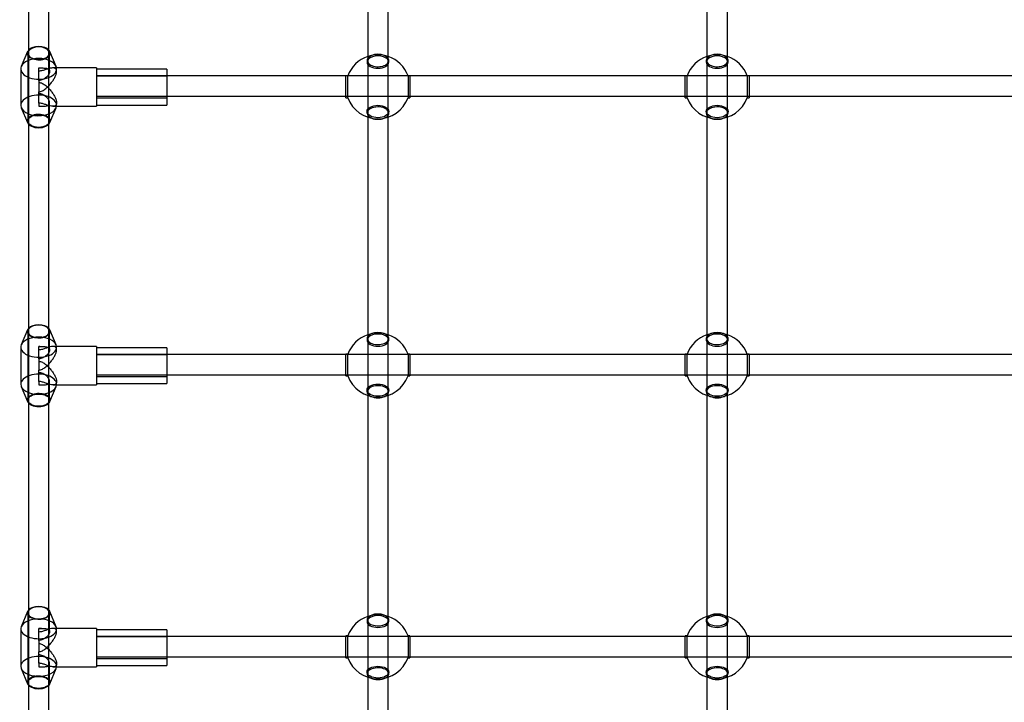
# Model space of a CAD drawing. Extents: x 0 to 4800, y 0 to 9667.
# Drawn here: x 1595 to 2364, y 2029 to 2562 of the extents above; entities that cross this region are included whole.
import ezdxf

# ---------------------------------------------------------------- set-up
doc = ezdxf.new("R2010")
doc.units = 0
doc.layers.add('HATCH', color=7, linetype='CONTINUOUS')
doc.layers.add('OBJECT', color=7, linetype='CONTINUOUS')

# ---------------------------------------------------------------- blocks, each defined once
blk = doc.blocks.new('FDKI')
at = {"layer": 'OBJECT'}
for p, q in [((1867, 2701), (1867, 2530.27)), ((1883, 2530.27), (1883, 2701)), ((2132, 2701), (2132, 2530.27)), ((2148, 2530.27), (2148, 2701)), ((1602, 2696.08), (1602, 2534.62)), ((1618, 2534.62), (1618, 2696.08)), ((1601.25, 2537.5), (1596.39, 2525.93)), ((1601.5, 2536.27), (1601.5, 2483.21)), ((1602, 2534.62), (1602, 2510.55)), ((1618, 2510.55), (1618, 2534.62)), ((1618.5, 2521.99), (1618.5, 2536.27)), ((1623.61, 2525.93), (1618.75, 2537.5)), ((1596, 2524.03), (1596, 2495.45)), ((1610, 2514.92), (1610, 2524.74)), ((1623.95, 2524.74), (1621, 2524.74)), ((1655, 2524.74), (1623.95, 2524.74)), ((1624, 2521.99), (1624, 2524.03)), ((1655, 2524.74), (1655, 2494.74)), ((1710, 2523.74), (1655, 2523.74)), ((1710, 2523.74), (1710, 2495.74)), ((1866.5, 2530.51), (1866.5, 2529.29)), ((1867, 2530.27), (1867, 2510.55)), ((1883, 2510.55), (1883, 2530.27)), ((1883.5, 2529.29), (1883.5, 2530.51)), ((2131.5, 2530.51), (2131.5, 2529.29)), ((2132, 2530.27), (2132, 2510.55)), ((2148, 2510.55), (2148, 2530.27)), ((2148.5, 2529.29), (2148.5, 2530.51)), ((1710, 2518.55), (1655, 2518.55)), ((1710, 2518.24), (1655, 2518.24)), ((1851.52, 2518.55), (1710, 2518.55)), ((1850, 2511.87), (1850, 2518.48)), ((1851.49, 2518.48), (1850, 2518.48)), ((1851.49, 2516.96), (1851.49, 2518.48)), ((1851.49, 2511.87), (1851.49, 2516.96)), ((1898.48, 2518.55), (1851.52, 2518.55)), ((2116.52, 2518.55), (1898.48, 2518.55)), ((1898.51, 2518.48), (1898.51, 2516.96)), ((1900, 2518.48), (1898.51, 2518.48)), ((1898.51, 2516.96), (1898.51, 2511.87)), ((1900, 2518.48), (1900, 2511.87)), ((2115, 2511.87), (2115, 2518.48)), ((2116.49, 2518.48), (2115, 2518.48)), ((2116.49, 2516.96), (2116.49, 2518.48)), ((2116.49, 2511.87), (2116.49, 2516.96)), ((2163.48, 2518.55), (2116.52, 2518.55)), ((2381.52, 2518.55), (2163.48, 2518.55)), ((2163.51, 2518.48), (2163.51, 2516.96)), ((2165, 2518.48), (2163.51, 2518.48)), ((2163.51, 2516.96), (2163.51, 2511.87)), ((2165, 2518.48), (2165, 2511.87)), ((1602, 2510.55), (1602, 2480.83)), ((1610, 2514.92), (1610, 2506.05)), ((1618, 2480.83), (1618, 2510.55)), ((1850, 2501.48), (1850, 2511.87)), ((1851.49, 2501.48), (1851.49, 2511.87)), ((1867, 2510.55), (1867, 2486.29)), ((1883, 2486.29), (1883, 2510.55)), ((1898.51, 2511.87), (1898.51, 2501.48)), ((1900, 2511.87), (1900, 2501.48)), ((2115, 2501.48), (2115, 2511.87)), ((2116.49, 2501.48), (2116.49, 2511.87)), ((2132, 2510.55), (2132, 2486.29)), ((2148, 2486.29), (2148, 2510.55)), ((2163.51, 2511.87), (2163.51, 2501.48)), ((2165, 2511.87), (2165, 2501.48)), ((1610, 2497.26), (1610, 2506.05)), ((1655, 2502.55), (1710, 2502.55)), ((1655, 2501.24), (1710, 2501.24)), ((1710, 2502.55), (1850, 2502.55)), ((1850, 2502.55), (1900, 2502.55)), ((1850, 2501.48), (1851.49, 2501.48)), ((1898.51, 2501.48), (1900, 2501.48)), ((1900, 2502.55), (2115, 2502.55)), ((2115, 2502.55), (2165, 2502.55)), ((2115, 2501.48), (2116.49, 2501.48)), ((2163.51, 2501.48), (2165, 2501.48)), ((2165, 2502.55), (2380, 2502.55)), ((1596.39, 2493.55), (1601.25, 2481.98)), ((1610, 2497.26), (1610, 2494.74)), ((1618.5, 2483.21), (1618.5, 2497.49)), ((1618.75, 2481.98), (1623.61, 2493.55)), ((1621, 2494.74), (1655, 2494.74)), ((1624, 2495.45), (1624, 2497.49)), ((1655, 2495.74), (1710, 2495.74)), ((1866.5, 2490.67), (1866.5, 2489.44)), ((1867, 2486.29), (1867, 2313.08)), ((1883, 2313.08), (1883, 2486.29)), ((1883.5, 2489.44), (1883.5, 2490.67)), ((2131.5, 2490.67), (2131.5, 2489.44)), ((2132, 2486.29), (2132, 2313.08)), ((2148, 2313.08), (2148, 2486.29)), ((2148.5, 2489.44), (2148.5, 2490.67)), ((1602, 2480.83), (1602, 2317.32)), ((1618, 2317.32), (1618, 2480.83)), ((1601.24, 2320.09), (1596.37, 2308.34)), ((1601.5, 2318.94), (1601.5, 2265.23)), ((1602, 2317.32), (1602, 2292.87)), ((1618, 2292.87), (1618, 2317.32)), ((1618.5, 2304.48), (1618.5, 2318.94)), ((1623.63, 2308.34), (1618.76, 2320.09)), ((1866.5, 2313.32), (1866.5, 2312.08)), ((1867, 2313.08), (1867, 2292.87)), ((1883, 2292.87), (1883, 2313.08)), ((1883.5, 2312.08), (1883.5, 2313.32)), ((2131.5, 2313.32), (2131.5, 2312.08)), ((2132, 2313.08), (2132, 2292.87)), ((2148, 2292.87), (2148, 2313.08)), ((2148.5, 2312.08), (2148.5, 2313.32)), ((1596, 2306.55), (1596, 2277.62)), ((1610, 2297.51), (1610, 2307.09)), ((1610.95, 2307.09), (1610, 2307.09)), ((1623.97, 2307.09), (1621.16, 2307.09)), ((1655, 2307.09), (1623.97, 2307.09)), ((1624, 2304.48), (1624, 2306.55)), ((1655, 2307.09), (1655, 2277.09)), ((1710, 2306.09), (1655, 2306.09)), ((1710, 2300.87), (1655, 2300.87)), ((1710, 2300.59), (1655, 2300.59)), ((1710, 2306.09), (1710, 2278.09)), ((1850, 2300.87), (1710, 2300.87)), ((1850, 2284.04), (1850, 2301.04)), ((1851.49, 2301.04), (1850, 2301.04)), ((1900, 2300.87), (1850, 2300.87)), ((1851.49, 2299.61), (1851.49, 2301.04)), ((1898.51, 2301.04), (1898.51, 2299.61)), ((1900, 2301.04), (1898.51, 2301.04)), ((1900, 2301.04), (1900, 2284.04)), ((2115, 2300.87), (1900, 2300.87)), ((2115, 2284.04), (2115, 2301.04)), ((2116.49, 2301.04), (2115, 2301.04)), ((2165, 2300.87), (2115, 2300.87)), ((2116.49, 2299.61), (2116.49, 2301.04)), ((2163.51, 2301.04), (2163.51, 2299.61)), ((2165, 2301.04), (2163.51, 2301.04)), ((2165, 2301.04), (2165, 2284.04)), ((2380, 2300.87), (2165, 2300.87)), ((1602, 2292.87), (1602, 2262.91)), ((1610, 2297.51), (1610, 2288.65)), ((1618, 2262.91), (1618, 2292.87)), ((1851.49, 2284.04), (1851.49, 2299.61)), ((1867, 2292.87), (1867, 2268.85)), ((1883, 2268.85), (1883, 2292.87)), ((1898.51, 2299.61), (1898.51, 2284.04)), ((2116.49, 2284.04), (2116.49, 2299.61)), ((2132, 2292.87), (2132, 2268.85)), ((2148, 2268.85), (2148, 2292.87)), ((2163.51, 2299.61), (2163.51, 2284.04)), ((1610, 2279.75), (1610, 2288.65)), ((1655, 2284.87), (1710, 2284.87)), ((1710, 2284.87), (1850, 2284.87)), ((1850, 2284.87), (1900, 2284.87)), ((1900, 2284.87), (2115, 2284.87)), ((2115, 2284.87), (2165, 2284.87)), ((2165, 2284.87), (2380, 2284.87)), ((1610, 2279.75), (1610, 2277.09)), ((1610, 2277.09), (1610, 2277.09)), ((1610, 2277.09), (1610.95, 2277.09)), ((1618.5, 2265.23), (1618.5, 2279.69)), ((1621.16, 2277.09), (1655, 2277.09)), ((1624, 2277.62), (1624, 2279.69)), ((1655, 2283.59), (1710, 2283.59)), ((1655, 2278.09), (1710, 2278.09)), ((1850, 2284.04), (1851.49, 2284.04)), ((1898.51, 2284.04), (1900, 2284.04)), ((2115, 2284.04), (2116.49, 2284.04)), ((2163.51, 2284.04), (2165, 2284.04)), ((1596.37, 2275.83), (1601.24, 2264.08)), ((1618.76, 2264.08), (1623.63, 2275.83)), ((1866.5, 2273), (1866.5, 2271.76)), ((1883.5, 2271.76), (1883.5, 2273)), ((2131.5, 2273), (2131.5, 2271.76)), ((2148.5, 2271.76), (2148.5, 2273)), ((1602, 2262.91), (1602, 2097.42)), ((1618, 2097.42), (1618, 2262.91)), ((1867, 2268.85), (1867, 2093.22)), ((1883, 2093.22), (1883, 2268.85)), ((2132, 2268.85), (2132, 2093.22)), ((2148, 2093.22), (2148, 2268.85)), ((1601.22, 2100.08), (1596.34, 2088.14)), ((1623.66, 2088.14), (1618.78, 2100.08)), ((1601.5, 2099), (1601.5, 2044.65)), ((1602, 2097.42), (1602, 2072.59)), ((1618, 2072.59), (1618, 2097.42)), ((1618.5, 2084.37), (1618.5, 2099)), ((1866.5, 2093.46), (1866.5, 2092.2)), ((1867, 2093.22), (1867, 2072.59)), ((1883, 2072.59), (1883, 2093.22)), ((1883.5, 2092.2), (1883.5, 2093.46)), ((2131.5, 2093.46), (2131.5, 2092.2)), ((2132, 2093.22), (2132, 2072.59)), ((2148, 2072.59), (2148, 2093.22)), ((2148.5, 2092.2), (2148.5, 2093.46)), ((1596, 2086.46), (1596, 2057.19)), ((1610, 2077.5), (1610, 2086.83)), ((1612.13, 2086.83), (1610, 2086.83)), ((1623.98, 2086.83), (1621.33, 2086.83)), ((1655, 2086.83), (1623.98, 2086.83)), ((1624, 2084.37), (1624, 2086.46)), ((1655, 2086.83), (1655, 2056.83)), ((1710, 2085.83), (1655, 2085.83)), ((1710, 2085.83), (1710, 2057.83)), ((1610, 2077.5), (1610, 2068.65)), ((1710, 2080.59), (1655, 2080.59)), ((1710, 2080.33), (1655, 2080.33)), ((1850, 2080.59), (1710, 2080.59)), ((1850, 2063.94), (1850, 2080.94)), ((1851.49, 2080.94), (1850, 2080.94)), ((1900, 2080.59), (1850, 2080.59)), ((1851.49, 2079.58), (1851.49, 2080.94)), ((1851.49, 2063.94), (1851.49, 2079.58)), ((1898.51, 2080.94), (1898.51, 2079.58)), ((1900, 2080.94), (1898.51, 2080.94)), ((1898.51, 2079.58), (1898.51, 2063.94)), ((1900, 2080.94), (1900, 2063.94)), ((2115, 2080.59), (1900, 2080.59)), ((2115, 2063.94), (2115, 2080.94)), ((2116.49, 2080.94), (2115, 2080.94)), ((2165, 2080.59), (2115, 2080.59)), ((2116.49, 2079.58), (2116.49, 2080.94)), ((2116.49, 2063.94), (2116.49, 2079.58)), ((2163.51, 2080.94), (2163.51, 2079.58)), ((2165, 2080.94), (2163.51, 2080.94)), ((2163.51, 2079.58), (2163.51, 2063.94)), ((2165, 2080.94), (2165, 2063.94)), ((2380, 2080.59), (2165, 2080.59)), ((1602, 2072.59), (1602, 2042.39)), ((1618, 2042.39), (1618, 2072.59)), ((1867, 2072.59), (1867, 2048.75)), ((1883, 2048.75), (1883, 2072.59)), ((2132, 2072.59), (2132, 2048.75)), ((2148, 2048.75), (2148, 2072.59)), ((1610, 2059.64), (1610, 2068.65)), ((1655, 2064.59), (1710, 2064.59)), ((1655, 2063.33), (1710, 2063.33)), ((1710, 2064.59), (1850, 2064.59)), ((1850, 2064.59), (1900, 2064.59)), ((1850, 2063.94), (1851.49, 2063.94)), ((1898.51, 2063.94), (1900, 2063.94)), ((1900, 2064.59), (2115, 2064.59)), ((2115, 2064.59), (2165, 2064.59)), ((2115, 2063.94), (2116.49, 2063.94)), ((2163.51, 2063.94), (2165, 2063.94)), ((2165, 2064.59), (2380, 2064.59)), ((1596.34, 2055.51), (1601.22, 2043.57)), ((1610, 2059.64), (1610, 2056.83)), ((1610, 2056.83), (1610, 2056.83)), ((1610, 2056.83), (1612.13, 2056.83)), ((1618.5, 2044.65), (1618.5, 2059.28)), ((1618.78, 2043.57), (1623.66, 2055.51)), ((1621.33, 2056.83), (1655, 2056.83)), ((1624, 2057.19), (1624, 2059.28)), ((1655, 2057.83), (1710, 2057.83)), ((1866.5, 2052.67), (1866.5, 2051.42)), ((1867, 2048.75), (1867, 1870.75)), ((1883, 1870.75), (1883, 2048.75)), ((1883.5, 2051.42), (1883.5, 2052.67)), ((2131.5, 2052.67), (2131.5, 2051.42)), ((2132, 2048.75), (2132, 1870.75)), ((2148, 1870.75), (2148, 2048.75)), ((2148.5, 2051.42), (2148.5, 2052.67)), ((1602, 2042.39), (1602, 1874.97)), ((1618, 1874.97), (1618, 2042.39))]:
    blk.add_line(p, q, dxfattribs=at)
for centre, start, end in [((1875, 2509.98), 108.66292, 159.95311), ((1875, 2509.98), 71.33708, 108.66292), ((1875, 2509.98), 20.04689, 71.33708), ((2140, 2509.98), 108.66292, 159.95311), ((2140, 2509.98), 71.33708, 108.66292), ((2140, 2509.98), 20.04689, 71.33708), ((1875, 2509.98), 159.95311, 160.12313), ((1875, 2509.98), 19.87687, 20.04689), ((2140, 2509.98), 159.95311, 160.12313), ((2140, 2509.98), 19.87687, 20.04689), ((1875, 2509.98), 199.87687, 340.12313), ((2140, 2509.98), 199.87687, 340.12313), ((1875, 2292.54), 108.66292, 160.12313), ((1875, 2292.54), 71.33708, 108.66292), ((1875, 2292.54), 19.87687, 71.33708), ((2140, 2292.54), 108.66292, 160.12313), ((2140, 2292.54), 71.33708, 108.66292), ((2140, 2292.54), 19.87687, 71.33708), ((1875, 2292.54), 199.87687, 340.12313), ((2140, 2292.54), 199.87687, 340.12313), ((1875, 2072.44), 108.66292, 160.12313), ((1875, 2072.44), 71.33708, 108.66292), ((1875, 2072.44), 19.87687, 71.33708), ((2140, 2072.44), 108.66292, 160.12313), ((2140, 2072.44), 71.33708, 108.66292), ((2140, 2072.44), 19.87687, 71.33708), ((1875, 2072.44), 199.87687, 340.12313), ((2140, 2072.44), 199.87687, 340.12313)]:
    blk.add_arc(centre, 25, start, end, dxfattribs=at)
for centre, major_axis, ratio, start_param, end_param in [((1610, 2536.27), (9, 0), 0.577475, 2.66571, 6.283185), ((1610, 2536.27), (9, 0), 0.577475, 0.475882, 2.66571), ((1610, 2536.27), (8.5, 0), 0.577475, 0.344701, 2.796891), ((1610, 2536.27), (9, 0), 0.577475, 0, 0.475882), ((1610, 2524.03), (-14, 0), 0.577475, 3.379613, 6.045165), ((1610, 2536.27), (8.5, 0), 0.577475, 2.796891, 6.283185), ((1610, 2536.27), (8.5, 0), 0.577475, 0, 0.344701), ((1875, 2529.29), (8.5, 0), 0.570329, 0, 3.141593), ((1875, 2530.51), (8.5, 0), 0.570329, 3.141593, 6.627886), ((1875, 2530.51), (8.5, 0), 0.570329, 2.796891, 3.141593), ((1875, 2530.51), (8.5, 0), 0.570329, 0.344701, 2.796891), ((2140, 2529.29), (8.5, 0), 0.570329, 0, 3.141593), ((2140, 2530.51), (8.5, 0), 0.570329, 2.796891, 3.141593), ((2140, 2530.51), (8.5, 0), 0.570329, 3.141593, 6.627886), ((2140, 2530.51), (8.5, 0), 0.570329, 0.344701, 2.796891), ((1610, 2524.03), (-14, 0), 0.577475, 6.045165, 9.424778), ((1610, 2524.03), (-14, 0), 0.577475, 3.141593, 3.379613), ((1875, 2529.29), (8.5, 0), 0.570329, 3.141593, 6.283185), ((2140, 2529.29), (8.5, 0), 0.570329, 3.141593, 6.283185), ((1610, 2495.45), (14, 0), 0.577475, 0, 3.141593), ((1610, 2495.45), (14, 0), 0.577475, 3.141593, 6.194896), ((1610, 2495.45), (14, 0), 0.577475, 6.194896, 6.283185), ((1875, 2489.44), (-8.5, 0), 0.570329, 2.171886, 6.283185), ((2140, 2489.44), (-8.5, 0), 0.570329, 2.171886, 6.283185), ((1610, 2483.21), (-9, 0), 0.577475, 3.141593, 6.521205), ((1875, 2489.44), (-8.5, 0), 0.570329, 0, 0.969707), ((1875, 2489.44), (-8.5, 0), 0.570329, 0.969707, 2.171886), ((2140, 2489.44), (-8.5, 0), 0.570329, 0, 0.969707), ((2140, 2489.44), (-8.5, 0), 0.570329, 0.969707, 2.171886), ((1610, 2483.21), (-9, 0), 0.577475, 0.23802, 2.903573), ((1610, 2483.21), (-9, 0), 0.577475, 2.903573, 3.141593), ((1610, 2318.94), (9, 0), 0.563139, 0.475882, 2.66571), ((1610, 2318.94), (8.5, 0), 0.563139, 0.344701, 2.796891), ((1610, 2318.94), (9, 0), 0.563139, 2.66571, 6.283185), ((1610, 2318.94), (8.5, 0), 0.563139, 2.796891, 6.283185), ((1610, 2318.94), (9, 0), 0.563139, 0, 0.475882), ((1610, 2318.94), (8.5, 0), 0.563139, 0, 0.344701), ((1875, 2312.08), (8.5, 0), 0.555906, 0, 3.141593), ((1875, 2313.32), (8.5, 0), 0.555906, 0.344701, 2.796891), ((2140, 2312.08), (8.5, 0), 0.555906, 0, 3.141593), ((2140, 2313.32), (8.5, 0), 0.555906, 0.344701, 2.796891), ((1610, 2306.55), (-14, 0), 0.563139, 6.054029, 9.424778), ((1610, 2306.55), (-14, 0), 0.563139, 3.370749, 6.054029), ((1610, 2306.55), (-14, 0), 0.563139, 3.141593, 3.370749), ((1875, 2313.32), (8.5, 0), 0.555906, 2.796891, 3.141593), ((1875, 2313.32), (8.5, 0), 0.555906, 3.141593, 6.627886), ((1875, 2312.08), (8.5, 0), 0.555906, 3.141593, 6.283185), ((2140, 2313.32), (8.5, 0), 0.555906, 2.796891, 3.141593), ((2140, 2313.32), (8.5, 0), 0.555906, 3.141593, 6.627886), ((2140, 2312.08), (8.5, 0), 0.555906, 3.141593, 6.283185), ((1610, 2277.62), (14, 0), 0.563139, 0, 3.141593), ((1610, 2277.62), (14, 0), 0.563139, 3.141593, 6.214808), ((1610, 2277.62), (14, 0), 0.563139, 6.214808, 6.283185), ((1610, 2265.23), (-9, 0), 0.563139, 3.141593, 6.512342), ((1875, 2271.76), (-8.5, 0), 0.555906, 2.2722, 6.283185), ((1875, 2271.76), (-8.5, 0), 0.555906, 0, 0.869393), ((2140, 2271.76), (-8.5, 0), 0.555906, 2.2722, 6.283185), ((2140, 2271.76), (-8.5, 0), 0.555906, 0, 0.869393), ((1610, 2265.23), (-9, 0), 0.563139, 0.229156, 2.912436), ((1610, 2265.23), (-9, 0), 0.563139, 2.912436, 3.141593), ((1875, 2271.76), (-8.5, 0), 0.555906, 0.869393, 2.2722), ((2140, 2271.76), (-8.5, 0), 0.555906, 0.869393, 2.2722), ((1610, 2099), (9, 0), 0.548631, 2.66571, 6.283185), ((1610, 2099), (8.5, 0), 0.548631, 2.796891, 6.283185), ((1610, 2099), (9, 0), 0.548631, 0.475882, 2.66571), ((1610, 2099), (8.5, 0), 0.548631, 0.344701, 2.796891), ((1610, 2099), (9, 0), 0.548631, 0, 0.475882), ((1610, 2099), (8.5, 0), 0.548631, 0, 0.344701), ((1610, 2086.46), (-14, 0), 0.548631, 3.362111, 6.062667), ((1875, 2092.2), (8.5, 0), 0.541315, 0, 3.141593), ((1875, 2093.46), (8.5, 0), 0.541315, 2.796891, 3.141593), ((1875, 2093.46), (8.5, 0), 0.541315, 3.141593, 6.627886), ((1875, 2093.46), (8.5, 0), 0.541315, 0.344701, 2.796891), ((2140, 2092.2), (8.5, 0), 0.541315, 0, 3.141593), ((2140, 2093.46), (8.5, 0), 0.541315, 2.796891, 3.141593), ((2140, 2093.46), (8.5, 0), 0.541315, 3.141593, 6.627886), ((2140, 2093.46), (8.5, 0), 0.541315, 0.344701, 2.796891), ((1610, 2086.46), (-14, 0), 0.548631, 6.062667, 9.424778), ((1610, 2086.46), (-14, 0), 0.548631, 3.141593, 3.362111), ((1875, 2092.2), (8.5, 0), 0.541315, 3.141593, 6.283185), ((2140, 2092.2), (8.5, 0), 0.541315, 3.141593, 6.283185), ((1610, 2057.19), (14, 0), 0.548631, 0, 3.141593), ((1610, 2057.19), (14, 0), 0.548631, 3.141593, 6.235142), ((1610, 2057.19), (14, 0), 0.548631, 6.235142, 6.283185), ((1875, 2051.42), (-8.5, 0), 0.541315, 2.360303, 6.283185), ((2140, 2051.42), (-8.5, 0), 0.541315, 2.360303, 6.283185), ((1610, 2044.65), (-9, 0), 0.548631, 3.141593, 6.503704), ((1875, 2051.42), (-8.5, 0), 0.541315, 0, 0.781289), ((1875, 2051.42), (-8.5, 0), 0.541315, 0.781289, 2.360303), ((2140, 2051.42), (-8.5, 0), 0.541315, 0, 0.781289), ((2140, 2051.42), (-8.5, 0), 0.541315, 0.781289, 2.360303), ((1610, 2044.65), (-9, 0), 0.548631, 0.220519, 2.921074), ((1610, 2044.65), (-9, 0), 0.548631, 2.921074, 3.141593)]:
    blk.add_ellipse(centre, major_axis=major_axis, ratio=ratio, start_param=start_param, end_param=end_param, dxfattribs=at)
for centre, ratio in [((1875, 2490.67), 0.570329), ((2140, 2490.67), 0.570329), ((1610, 2483.21), 0.577475), ((1875, 2273), 0.555906), ((2140, 2273), 0.555906), ((1610, 2265.23), 0.563139), ((1875, 2052.67), 0.541315), ((2140, 2052.67), 0.541315), ((1610, 2044.65), 0.548631)]:
    blk.add_ellipse(centre, major_axis=(-8.5, 0), ratio=ratio, dxfattribs=at)
for points, knots in [([(1624, 2521.99), (1623.99, 2522.25), (1623.96, 2522.78), (1623.65, 2523.65), (1622.92, 2524.42), (1621.59, 2524.79), (1619.88, 2524.71), (1618.2, 2524.32), (1616.68, 2523.85), (1615.47, 2523.45), (1614.22, 2523.03), (1612.92, 2522.63), (1611.51, 2522.3), (1610.51, 2522.25), (1610, 2522.22)], [0, 0, 0, 0, 1.433373, 2.884777, 5.831991, 8.818358, 11.748275, 14.978683, 16.61439, 18.234183, 19.814622, 21.345125, 22.83774, 24.356566, 24.356566, 24.356566, 24.356566]), ([(1610, 2524.74), (1610.56, 2524.74), (1611.7, 2524.74), (1613.32, 2524.72), (1614.78, 2524.64), (1616.04, 2524.45), (1617.09, 2524.13), (1617.89, 2523.62), (1618.39, 2522.91), (1618.56, 2522.01), (1618.39, 2520.96), (1617.89, 2519.79), (1617.09, 2518.6), (1616.04, 2517.47), (1614.78, 2516.45), (1613.32, 2515.61), (1611.7, 2515.04), (1610.56, 2514.96), (1610, 2514.92)], [0, 0, 0, 0, 1.677994, 3.40344, 5.140289, 6.833465, 8.518357, 10.247405, 11.968169, 13.642274, 15.31638, 17.037143, 18.766192, 20.451083, 22.14426, 23.881109, 25.606555, 27.284549, 27.284549, 27.284549, 27.284549]), ([(1610, 2506.05), (1610.51, 2506.1), (1611.51, 2506.19), (1612.92, 2506.79), (1614.22, 2507.58), (1615.47, 2508.54), (1616.68, 2509.62), (1618.2, 2511.15), (1619.88, 2513.13), (1621.59, 2515.55), (1622.92, 2517.92), (1623.65, 2519.79), (1623.96, 2521.12), (1623.99, 2521.7), (1624, 2521.99)], [0, 0, 0, 0, 1.518825, 3.01144, 4.541944, 6.122382, 7.742175, 9.377883, 12.608291, 15.538207, 18.524574, 21.471788, 22.923193, 24.356566, 24.356566, 24.356566, 24.356566]), ([(1610, 2513.43), (1610.51, 2513.38), (1611.51, 2513.29), (1612.92, 2512.69), (1614.22, 2511.9), (1615.47, 2510.94), (1616.68, 2509.87), (1618.2, 2508.33), (1619.88, 2506.35), (1621.59, 2503.93), (1622.92, 2501.57), (1623.65, 2499.69), (1623.95, 2498.36), (1624.02, 2497.48), (1623.95, 2496.7), (1623.65, 2495.82), (1622.92, 2495.07), (1621.88, 2494.77), (1621.18, 2494.75), (1621, 2494.74)], [0, 0, 0, 0, 1.51875, 3.011516, 4.541976, 6.122376, 7.742131, 9.3778, 12.608128, 15.53797, 18.524287, 21.471563, 22.923105, 24.356713, 25.79032, 27.241856, 30.189095, 33.175211, 34.185476, 34.185476, 34.185476, 34.185476]), ([(1610, 2494.74), (1610.56, 2494.74), (1611.7, 2494.74), (1613.32, 2494.76), (1614.78, 2494.84), (1616.04, 2495.03), (1617.09, 2495.35), (1617.89, 2495.86), (1618.39, 2496.57), (1618.56, 2497.47), (1618.39, 2498.53), (1617.89, 2499.69), (1617.09, 2500.88), (1616.04, 2502.01), (1614.78, 2503.03), (1613.32, 2503.87), (1611.7, 2504.45), (1610.56, 2504.52), (1610, 2504.56)], [0, 0, 0, 0, 1.677994, 3.40344, 5.140289, 6.833465, 8.518357, 10.247405, 11.968169, 13.642274, 15.31638, 17.037143, 18.766192, 20.451083, 22.14426, 23.881109, 25.606555, 27.284549, 27.284549, 27.284549, 27.284549]), ([(1621, 2494.74), (1620.64, 2494.76), (1619.68, 2494.81), (1618.2, 2495.16), (1616.68, 2495.63), (1615.47, 2496.03), (1614.22, 2496.45), (1612.91, 2496.85), (1611.51, 2497.18), (1610.51, 2497.23), (1610, 2497.26)], [0, 0, 0, 0, 1.921934, 5.152355, 6.788044, 8.407827, 9.988283, 11.518849, 13.011038, 14.529692, 14.529692, 14.529692, 14.529692]), ([(1624, 2304.48), (1623.99, 2304.74), (1623.96, 2305.26), (1623.65, 2306.1), (1622.92, 2306.82), (1621.59, 2307.15), (1619.88, 2307.02), (1618.2, 2306.6), (1616.68, 2306.11), (1615.47, 2305.69), (1614.22, 2305.25), (1612.92, 2304.84), (1611.51, 2304.5), (1610.51, 2304.45), (1610, 2304.42)], [0, 0, 0, 0, 1.433373, 2.884777, 5.831991, 8.818358, 11.748275, 14.978683, 16.61439, 18.234183, 19.814622, 21.345125, 22.83774, 24.356566, 24.356566, 24.356566, 24.356566]), ([(1610, 2307.09), (1610.56, 2307.09), (1611.7, 2307.09), (1613.32, 2307.08), (1614.78, 2307.01), (1616.04, 2306.85), (1617.09, 2306.55), (1617.89, 2306.07), (1618.39, 2305.38), (1618.56, 2304.51), (1618.39, 2303.47), (1617.89, 2302.33), (1617.09, 2301.16), (1616.04, 2300.04), (1614.78, 2299.03), (1613.32, 2298.2), (1611.7, 2297.62), (1610.56, 2297.55), (1610, 2297.51)], [0, 0, 0, 0, 1.677994, 3.40344, 5.140289, 6.833465, 8.518357, 10.247405, 11.968169, 13.642274, 15.31638, 17.037143, 18.766192, 20.451083, 22.14426, 23.881109, 25.606555, 27.284549, 27.284549, 27.284549, 27.284549]), ([(1610, 2288.65), (1610.51, 2288.7), (1611.51, 2288.79), (1612.92, 2289.4), (1614.22, 2290.19), (1615.47, 2291.15), (1616.68, 2292.22), (1618.2, 2293.76), (1619.88, 2295.73), (1621.59, 2298.14), (1622.92, 2300.48), (1623.65, 2302.33), (1623.96, 2303.64), (1623.99, 2304.2), (1624, 2304.48)], [0, 0, 0, 0, 1.518825, 3.01144, 4.541944, 6.122382, 7.742175, 9.377883, 12.608291, 15.538207, 18.524574, 21.471788, 22.923193, 24.356566, 24.356566, 24.356566, 24.356566]), ([(1610, 2295.52), (1610.51, 2295.47), (1611.51, 2295.38), (1612.92, 2294.78), (1614.22, 2293.98), (1615.47, 2293.02), (1616.68, 2291.95), (1618.2, 2290.41), (1619.88, 2288.44), (1621.59, 2286.03), (1622.92, 2283.69), (1623.65, 2281.84), (1623.95, 2280.54), (1624.02, 2279.67), (1623.95, 2278.92), (1623.65, 2278.07), (1622.92, 2277.35), (1621.93, 2277.1), (1621.29, 2277.09), (1621.16, 2277.09)], [0, 0, 0, 0, 1.518764, 3.011523, 4.541982, 6.122384, 7.742141, 9.377812, 12.608143, 15.537989, 18.524309, 21.471588, 22.923131, 24.356741, 25.79035, 27.241889, 30.189136, 33.175233, 33.875623, 33.875623, 33.875623, 33.875623]), ([(1610, 2277.09), (1610.56, 2277.09), (1611.7, 2277.09), (1613.32, 2277.09), (1614.78, 2277.16), (1616.04, 2277.32), (1617.09, 2277.62), (1617.89, 2278.11), (1618.39, 2278.79), (1618.56, 2279.66), (1618.39, 2280.7), (1617.89, 2281.84), (1617.09, 2283.01), (1616.04, 2284.13), (1614.78, 2285.15), (1613.32, 2285.97), (1611.7, 2286.55), (1610.56, 2286.62), (1610, 2286.66)], [0, 0, 0, 0, 1.677994, 3.40344, 5.140289, 6.833465, 8.518357, 10.247405, 11.968169, 13.642274, 15.31638, 17.037143, 18.766192, 20.451083, 22.14426, 23.881109, 25.606555, 27.284549, 27.284549, 27.284549, 27.284549]), ([(1621.16, 2277.09), (1620.75, 2277.11), (1619.75, 2277.17), (1618.2, 2277.57), (1616.68, 2278.06), (1615.47, 2278.48), (1614.22, 2278.92), (1612.91, 2279.33), (1611.51, 2279.67), (1610.51, 2279.72), (1610, 2279.75)], [0, 0, 0, 0, 2.231327, 5.461738, 7.097426, 8.717205, 10.297657, 11.828221, 13.32044, 14.839083, 14.839083, 14.839083, 14.839083]), ([(1624, 2084.37), (1623.99, 2084.62), (1623.96, 2085.12), (1623.65, 2085.93), (1622.92, 2086.62), (1621.59, 2086.89), (1619.88, 2086.73), (1618.2, 2086.27), (1616.68, 2085.75), (1615.47, 2085.31), (1614.22, 2084.86), (1612.92, 2084.44), (1611.51, 2084.09), (1610.51, 2084.04), (1610, 2084.01)], [0, 0, 0, 0, 1.433373, 2.884777, 5.831991, 8.818358, 11.748275, 14.978683, 16.61439, 18.234183, 19.814622, 21.345125, 22.83774, 24.356566, 24.356566, 24.356566, 24.356566]), ([(1610, 2086.82), (1610.56, 2086.82), (1611.7, 2086.82), (1613.32, 2086.83), (1614.78, 2086.78), (1616.04, 2086.64), (1617.09, 2086.36), (1617.89, 2085.9), (1618.39, 2085.24), (1618.56, 2084.39), (1618.39, 2083.38), (1617.89, 2082.26), (1617.09, 2081.1), (1616.04, 2080), (1614.78, 2079), (1613.32, 2078.18), (1611.7, 2077.61), (1610.56, 2077.53), (1610, 2077.5)], [0, 0, 0, 0, 1.677994, 3.40344, 5.140289, 6.833465, 8.518357, 10.247405, 11.968169, 13.642274, 15.31638, 17.037143, 18.766192, 20.451083, 22.14426, 23.881109, 25.606555, 27.284549, 27.284549, 27.284549, 27.284549]), ([(1610, 2068.65), (1610.51, 2068.69), (1611.51, 2068.78), (1612.92, 2069.39), (1614.22, 2070.19), (1615.47, 2071.15), (1616.68, 2072.22), (1618.2, 2073.76), (1619.88, 2075.72), (1621.59, 2078.12), (1622.92, 2080.44), (1623.65, 2082.26), (1623.96, 2083.54), (1623.99, 2084.09), (1624, 2084.37)], [0, 0, 0, 0, 1.518825, 3.01144, 4.541944, 6.122382, 7.742175, 9.377883, 12.608291, 15.538207, 18.524574, 21.471788, 22.923193, 24.356566, 24.356566, 24.356566, 24.356566]), ([(1610, 2075), (1610.51, 2074.96), (1611.51, 2074.87), (1612.92, 2074.26), (1614.22, 2073.46), (1615.47, 2072.5), (1616.68, 2071.43), (1618.2, 2069.89), (1619.88, 2067.93), (1621.59, 2065.53), (1622.92, 2063.21), (1623.65, 2061.39), (1623.95, 2060.11), (1624.02, 2059.27), (1623.95, 2058.53), (1623.65, 2057.72), (1622.92, 2057.04), (1621.97, 2056.84), (1621.39, 2056.83), (1621.33, 2056.83)], [0, 0, 0, 0, 1.518779, 3.01153, 4.54199, 6.122393, 7.742152, 9.377824, 12.60816, 15.538009, 18.524332, 21.471615, 22.92316, 24.356772, 25.790384, 27.241926, 30.189186, 33.175259, 33.568169, 33.568169, 33.568169, 33.568169]), ([(1610, 2056.83), (1610.56, 2056.83), (1611.7, 2056.83), (1613.32, 2056.83), (1614.78, 2056.87), (1616.04, 2057.02), (1617.09, 2057.29), (1617.89, 2057.75), (1618.39, 2058.41), (1618.56, 2059.26), (1618.39, 2060.27), (1617.89, 2061.39), (1617.09, 2062.55), (1616.04, 2063.65), (1614.78, 2064.65), (1613.32, 2065.47), (1611.7, 2066.04), (1610.56, 2066.12), (1610, 2066.16)], [0, 0, 0, 0, 1.677994, 3.40344, 5.140289, 6.833465, 8.518357, 10.247405, 11.968169, 13.642274, 15.31638, 17.037143, 18.766192, 20.451083, 22.14426, 23.881109, 25.606555, 27.284549, 27.284549, 27.284549, 27.284549]), ([(1621.33, 2056.83), (1620.86, 2056.86), (1619.81, 2056.93), (1618.2, 2057.38), (1616.68, 2057.9), (1615.47, 2058.34), (1614.22, 2058.79), (1612.91, 2059.21), (1611.51, 2059.56), (1610.51, 2059.62), (1610, 2059.64)], [0, 0, 0, 0, 2.538052, 5.768454, 7.40414, 9.023917, 10.604365, 12.134927, 13.627174, 15.145807, 15.145807, 15.145807, 15.145807])]:
    blk.add_open_spline(points, degree=3, knots=knots, dxfattribs=at)

msp = doc.modelspace()

# ---------------------------------------------------------------- block references
at = {"layer": 'HATCH'}
msp.add_blockref('FDKI', (0, 0), dxfattribs=at)

doc.saveas('drawing.dxf')
